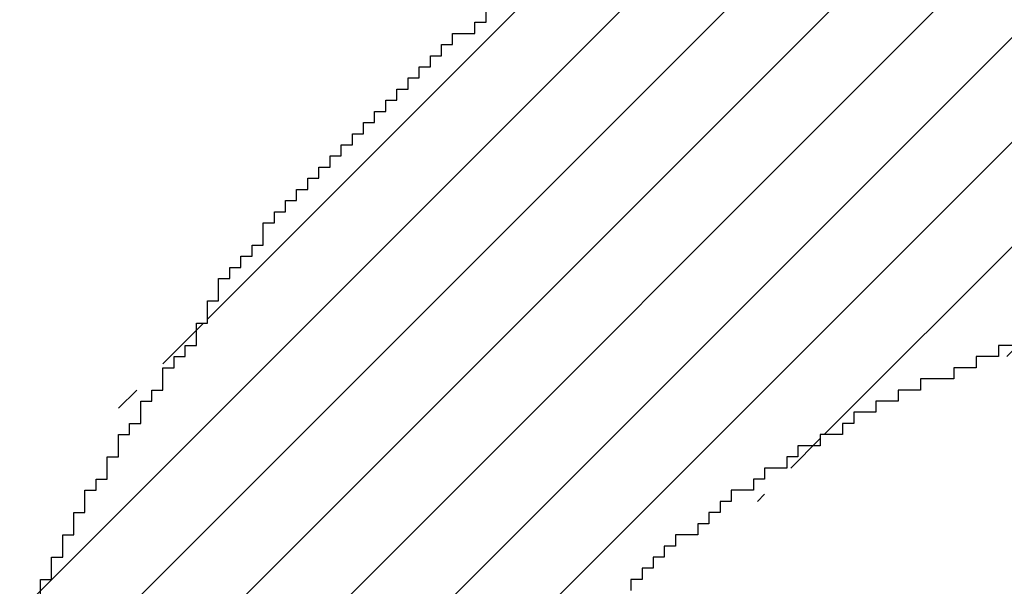
# Model space of a CAD drawing. Extents: x 0 to 594, y 0 to 420.
# Drawn here: x 295 to 295, y 218 to 218 of the extents above; entities that cross this region are included whole.
import ezdxf
from ezdxf.enums import TextEntityAlignment as Align

# ---------------------------------------------------------------- set-up
doc = ezdxf.new("R2010")
doc.units = 0
doc.header["$LTSCALE"] = 32.67
doc.header["$MEASUREMENT"] = 0
doc.layers.get('0').update_dxf_attribs({"linetype": 'CONTINUOUS'})
doc.layers.add('10100_DIM_FRONT', color=7, linetype='CONTINUOUS')
doc.layers.add('R2V', color=7, linetype='CONTINUOUS')
doc.dimstyles.get("Standard").update_dxf_attribs({"dimtxt": 0.18, "dimasz": 0.18, "dimexe": 0.18, "dimexo": 0.0625, "dimgap": 0.09, "dimtad": 0, "dimtih": 1, "dimtoh": 1, "dimdec": 4, "dimzin": 0, "dimdsep": 46, "dimtxsty": 'Standard', "dimcen": 0.09, "dimadec": 0, "dimazin": 0, "dimtfac": 1, "dimtdec": 4, "dimtofl": 0, "dimtmove": 0, "dimatfit": 3, "dimfxl": 1, "dimtolj": 1, "dimtzin": 0, "dimarcsym": 0})

# ---------------------------------------------------------------- blocks, each defined once
blk = doc.blocks.new('*D0')
at = {"layer": '10100_DIM_FRONT', "color": 7, "linetype": 'Continuous'}
for p, q in [((294.543757, 316.382537), (307.569437, 316.382537)), ((305.569437, 316.382537), (305.569437, 266.382537)), ((305.569437, 216.382537), (305.569437, 266.382537)), ((294.543757, 216.382537), (307.569437, 216.382537))]:
    blk.add_line(p, q, dxfattribs=at)
for points in [[(306.069437, 312.882537), (305.569437, 316.382537), (305.069437, 312.882537)], [(305.069437, 219.882537), (305.569437, 216.382537), (306.069437, 219.882537)]]:
    blk.add_solid(points, dxfattribs=at)
at = {"layer": '10100_DIM_FRONT', "color": 7, "linetype": 'Continuous', "width": 1.071429}
blk.add_text('100', height=3.5, rotation=90, dxfattribs=at).set_placement((304.694437, 262.488181), (304.694437, 269.988181), align=Align.FIT)
blk = doc.blocks.new('pnap')
at = {"linetype": 'Continuous'}
h = blk.add_hatch(dxfattribs=at)
h.set_pattern_fill('ANSI31', color=114, scale=0.3)
h.paths.add_polyline_path([(0.59887, 1.700565), (0.59322, 1.700565), (0.59322, 1.677966), (0.587571, 1.677966), (0.587571, 1.655367), (0.581921, 1.655367), (0.581921, 1.627119), (0.576271, 1.627119), (0.576271, 1.587571), (0.570621, 1.418079), (0.576271, 1.418079), (0.576271, 1.378531), (0.581921, 1.378531), (0.581921, 1.344633), (0.587571, 1.344633), (0.587571, 1.322034), (0.59322, 1.322034), (0.59322, 1.293785), (0.59887, 1.293785), (0.59887, 1.271186), (0.610169, 1.271186), (0.610169, 1.231638), (0.621469, 1.231638), (0.621469, 1.19774), (0.632768, 1.19774), (0.632768, 1.175141), (0.644068, 1.175141), (0.644068, 1.146893), (0.655367, 1.146893), (0.655367, 1.124294), (0.666667, 1.124294), (0.666667, 1.096045), (0.677966, 1.096045), (0.677966, 1.073446), (0.694915, 1.073446), (0.694915, 1.045198), (0.711864, 1.045198), (0.711864, 1.016949), (0.728814, 1.016949), (0.728814, 0.988701), (0.745763, 0.988701), (0.745763, 0.966102), (0.762712, 0.966102), (0.762712, 0.943503), (0.785311, 0.943503), (0.785311, 0.915254), (0.80791, 0.915254), (0.80791, 0.892655), (0.830508, 0.892655), (0.830508, 0.870056), (0.847458, 0.870056), (0.847458, 0.847458), (0.864407, 0.847458), (0.864407, 0.824859), (0.836158, 0.824859), (0.836158, 0.847458), (0.813559, 0.847458), (0.813559, 0.870056), (0.79096, 0.870056), (0.79096, 0.892655), (0.768362, 0.892655), (0.768362, 0.915254), (0.745763, 0.915254), (0.745763, 0.937853), (0.728814, 0.937853), (0.728814, 0.960452), (0.711864, 0.960452), (0.711864, 0.983051), (0.694915, 0.983051), (0.694915, 1.00565), (0.677966, 1.00565), (0.677966, 1.028249), (0.661017, 1.028249), (0.661017, 1.050847), (0.644068, 1.050847), (0.644068, 1.073446), (0.627119, 1.073446), (0.627119, 1.101695), (0.615819, 1.101695), (0.615819, 1.124294), (0.59887, 1.124294), (0.59887, 1.152542), (0.587571, 1.152542), (0.587571, 1.175141), (0.576271, 1.175141), (0.576271, 1.19774), (0.564972, 1.19774), (0.564972, 1.225989), (0.553672, 1.225989), (0.553672, 1.248588), (0.542373, 1.248588), (0.542373, 1.271186), (0.531073, 1.271186), (0.531073, 1.305085), (0.519774, 1.305085), (0.519774, 1.333333), (0.514124, 1.333333), (0.514124, 1.355932), (0.502825, 1.355932), (0.502825, 1.389831), (0.497175, 1.389831), (0.497175, 1.412429), (0.491525, 1.412429), (0.491525, 1.435028), (0.485876, 1.435028), (0.485876, 1.457627), (0.480226, 1.457627), (0.480226, 1.485876), (0.474576, 1.485876), (0.474576, 1.525424), (0.468927, 1.525424), (0.468927, 1.564972), (0.463277, 1.564972), (0.463277, 1.632768), (0.457627, 1.632768), (0.457627, 1.723164), (0.463277, 1.723164), (0.463277, 1.79096), (0.468927, 1.836158), (0.474576, 1.836158), (0.474576, 1.870056), (0.480226, 1.870056), (0.480226, 1.898305), (0.485876, 1.898305), (0.485876, 1.920904), (0.508475, 2.000004), (0.508475, 1.99435), (0.514124, 1.99435), (0.514124, 2.011299), (0.519774, 2.025423), (0.519774, 2.067797), (0.542373, 2.067797), (0.542373, 2.118644), (0.564972, 2.118644), (0.564972, 2.158192), (0.587571, 2.158192), (0.587571, 2.19209), (0.610169, 2.19209), (0.610169, 2.225989), (0.632768, 2.225989), (0.632768, 2.259887), (0.655367, 2.259887), (0.655367, 2.288136), (0.677966, 2.288136), (0.677966, 2.310734), (0.700565, 2.310734), (0.700565, 2.333333), (0.723164, 2.333333), (0.723164, 2.355932), (0.745763, 2.355932), (0.745763, 2.372881), (0.768362, 2.372881), (0.768362, 2.39548), (0.79096, 2.39548), (0.79096, 2.412429), (0.813559, 2.412429), (0.813559, 2.429379), (0.836158, 2.429379), (0.836158, 2.446328), (0.864407, 2.446328), (0.864407, 2.463277), (0.892655, 2.463277), (0.892655, 2.474576), (0.915254, 2.474576), (0.915254, 2.491525), (0.943503, 2.491525), (0.943503, 2.502825), (0.966102, 2.502825), (0.966102, 2.514124), (0.99435, 2.514124), (0.99435, 2.525424), (1.016949, 2.525424), (1.016949, 2.536723), (1.045198, 2.536723), (1.045198, 2.548023), (1.084746, 2.548023), (1.084746, 2.553672), (1.112994, 2.553672), (1.112994, 2.559322), (1.135593, 2.559322), (1.135593, 2.564972), (1.158192, 2.564972), (1.158192, 2.570621), (1.19209, 2.570621), (1.19209, 2.576271), (1.242938, 2.576271), (1.242938, 2.581921), (1.248588, 2.581921), (1.333333, 2.581921), (1.333333, 2.576271), (1.384181, 2.576271), (1.384181, 2.570621), (1.418079, 2.570621), (1.474582, 2.559322), (1.468927, 2.559322), (1.468927, 2.553672), (1.497175, 2.553672), (1.514122, 2.548023), (1.514124, 2.548023), (1.581919, 2.525424), (1.576271, 2.525424), (1.576271, 2.519774), (1.615819, 2.519774), (1.615819, 2.497175), (1.655367, 2.497175), (1.655367, 2.474576), (1.689266, 2.474576), (1.689266, 2.451977), (1.711864, 2.451977), (1.711864, 2.429379), (1.740113, 2.429379), (1.740113, 2.40678), (1.762712, 2.40678), (1.762712, 2.384181), (1.779661, 2.384181), (1.779661, 2.361582), (1.80226, 2.361582), (1.80226, 2.333333), (1.819209, 2.333333), (1.819209, 2.310734), (1.836158, 2.310734), (1.836158, 2.282486), (1.853107, 2.282486), (1.853107, 2.254237), (1.864407, 2.254237), (1.864407, 2.231638), (1.881356, 2.231638), (1.881356, 2.19774), (1.892655, 2.19774), (1.892655, 2.169492), (1.903955, 2.169492), (1.903955, 2.141243), (1.915254, 2.141243), (1.915254, 2.107345), (1.920904, 2.107345), (1.920904, 2.084746), (1.926554, 2.084746), (1.926554, 2.056497), (1.932203, 2.056497), (1.932203, 2.016949), (1.937853, 2.016949), (1.937853, 1.864407), (1.932203, 1.864407), (1.932203, 1.824859), (1.926554, 1.824859), (1.926554, 1.80226), (1.920904, 1.80226), (1.920904, 1.779661), (1.909605, 1.734467), (1.909605, 1.740113), (1.903955, 1.740113), (1.903955, 1.694915), (1.858757, 1.694915), (1.858757, 1.717514), (1.853107, 1.717514), (1.853107, 1.723164), (1.858757, 1.723164), (1.858757, 1.836158), (1.853107, 1.836158), (1.853107, 1.875706), (1.847458, 1.875706), (1.847458, 1.898305), (1.836158, 1.898305), (1.836158, 1.926554), (1.824859, 1.926554), (1.824859, 1.949153), (1.813559, 1.949153), (1.813559, 1.977401), (1.80226, 1.977401), (1.80226, 2), (1.785311, 2), (1.785311, 2.028249), (1.768362, 2.028249), (1.768362, 2.050847), (1.751412, 2.050847), (1.751412, 2.073446), (1.728814, 2.073446), (1.728814, 2.096045), (1.706215, 2.096045), (1.706215, 2.118644), (1.683616, 2.118644), (1.683616, 2.141243), (1.655367, 2.141243), (1.655367, 2.163842), (1.621469, 2.163842), (1.621469, 2.186441), (1.576271, 2.186441), (1.576271, 2.20904), (1.564972, 2.20904), (1.522597, 2.225989), (1.519774, 2.225989), (1.519774, 2.231638), (1.497175, 2.231638), (1.446328, 2.248588), (1.440678, 2.248588), (1.395476, 2.259887), (1.378531, 2.259887), (1.378531, 2.265537), (1.220339, 2.265537), (1.220339, 2.259887), (1.186441, 2.259887), (1.186441, 2.254237), (1.158192, 2.254237), (1.158192, 2.248588), (1.135593, 2.248588), (1.135593, 2.242938), (1.112994, 2.242938), (1.112994, 2.231638), (1.079096, 2.231638), (1.079096, 2.220339), (1.050847, 2.220339), (1.050847, 2.20904), (1.022599, 2.20904), (1.022599, 2.19774), (0.99435, 2.19774), (0.99435, 2.186441), (0.971751, 2.186441), (0.971751, 2.169492), (0.943503, 2.169492), (0.943503, 2.152542), (0.915254, 2.152542), (0.915254, 2.135593), (0.892655, 2.135593), (0.892655, 2.118644), (0.870056, 2.118644), (0.870056, 2.096045), (0.847458, 2.096045), (0.847458, 2.079096), (0.824859, 2.079096), (0.824859, 2.056497), (0.80226, 2.056497), (0.80226, 2.033898), (0.779661, 2.033898), (0.779661, 2.00565), (0.757062, 2.00565), (0.757062, 1.977401), (0.734463, 1.977401), (0.734463, 1.949153), (0.711864, 1.949153), (0.711864, 1.915254), (0.689266, 1.915254), (0.689266, 1.881356), (0.666667, 1.881356), (0.666667, 1.841808), (0.644068, 1.841808), (0.644068, 1.79096), (0.621469, 1.79096), (0.621469, 1.774011), (0.60452, 1.723167), (0.60452, 1.723164), (0.59887, 1.723164)])
at = {"layer": 'R2V', "color": 114}
for points in [[(1.050847, 2.214689, 0), (1.033898, 2.214689, 0), (1.033898, 2.20904, 0), (1.022599, 2.20904, 0), (1.022599, 2.20339, 0), (1.011299, 2.20339, 0), (1.011299, 2.19774, 0), (0.99435, 2.19774, 0), (0.99435, 2.19209, 0), (0.983051, 2.19209, 0), (0.983051, 2.186441, 0), (0.971751, 2.186441, 0), (0.971751, 2.180791, 0), (0.960452, 2.180791, 0), (0.960452, 2.175141, 0), (0.954802, 2.175141, 0), (0.954802, 2.169492, 0), (0.943503, 2.169492, 0), (0.943503, 2.163842, 0), (0.932203, 2.163842, 0), (0.932203, 2.158192, 0), (0.926554, 2.158192, 0), (0.926554, 2.152542, 0), (0.915254, 2.152542, 0), (0.915254, 2.146893, 0), (0.909605, 2.146893, 0), (0.909605, 2.141243, 0), (0.898305, 2.141243, 0), (0.898305, 2.135593, 0), (0.892655, 2.135593, 0), (0.892655, 2.129944, 0), (0.887006, 2.129944, 0), (0.887006, 2.124294, 0), (0.881356, 2.124294, 0), (0.881356, 2.118644, 0), (0.870056, 2.118644, 0), (0.870056, 2.112994, 0), (0.864407, 2.112994, 0), (0.864407, 2.107345, 0), (0.858757, 2.107345, 0), (0.858757, 2.101695, 0), (0.853107, 2.101695, 0), (0.853107, 2.096045, 0), (0.847458, 2.096045, 0), (0.847458, 2.090395, 0)], [(0.548023, 2.079096, 0), (0.548023, 2.096045, 0), (0.553672, 2.096045, 0), (0.553672, 2.107345, 0), (0.559322, 2.107345, 0), (0.559322, 2.118644, 0), (0.564972, 2.118644, 0), (0.564972, 2.129944, 0), (0.570621, 2.129944, 0), (0.570621, 2.141243, 0), (0.576271, 2.141243, 0), (0.576271, 2.146893, 0), (0.581921, 2.146893, 0), (0.581921, 2.158192, 0), (0.587571, 2.158192, 0), (0.587571, 2.169492, 0), (0.59322, 2.169492, 0), (0.59322, 2.175141, 0), (0.59887, 2.175141, 0), (0.59887, 2.186441, 0), (0.60452, 2.186441, 0), (0.60452, 2.19209, 0), (0.610169, 2.19209, 0), (0.610169, 2.20339, 0), (0.615819, 2.20339, 0), (0.615819, 2.20904, 0), (0.621469, 2.20904, 0), (0.621469, 2.214689, 0), (0.627119, 2.214689, 0), (0.627119, 2.225989, 0), (0.632768, 2.225989, 0), (0.632768, 2.237288, 0), (0.638418, 2.237288, 0), (0.638418, 2.248588, 0), (0.644068, 2.248588, 0), (0.644068, 2.254237, 0), (0.649718, 2.254237, 0), (0.649718, 2.259887, 0), (0.655367, 2.259887, 0), (0.655367, 2.265537, 0), (0.661017, 2.265537, 0), (0.661017, 2.276836, 0), (0.666667, 2.276836, 0), (0.666667, 2.282486, 0), (0.672316, 2.282486, 0), (0.672316, 2.288136, 0), (0.677966, 2.288136, 0), (0.677966, 2.293785, 0), (0.683616, 2.293785, 0), (0.683616, 2.299435, 0), (0.689266, 2.299435, 0), (0.689266, 2.305085, 0), (0.694915, 2.305085, 0), (0.694915, 2.310734, 0), (0.700565, 2.310734, 0), (0.700565, 2.316384, 0), (0.706215, 2.316384, 0), (0.706215, 2.322034, 0), (0.711864, 2.322034, 0), (0.711864, 2.327684, 0), (0.717514, 2.327684, 0), (0.717514, 2.333333, 0), (0.723164, 2.333333, 0), (0.723164, 2.338983, 0), (0.728814, 2.338983, 0), (0.728814, 2.344633, 0), (0.734463, 2.344633, 0), (0.734463, 2.350282, 0), (0.740113, 2.350282, 0), (0.740113, 2.355932, 0), (0.745763, 2.355932, 0), (0.745763, 2.361582, 0), (0.751412, 2.361582, 0), (0.751412, 2.367232, 0), (0.757062, 2.367232, 0), (0.757062, 2.372881, 0), (0.768362, 2.372881, 0), (0.768362, 2.378531, 0), (0.774011, 2.378531, 0), (0.774011, 2.384181, 0)]]:
    blk.add_polyline3d(points, dxfattribs=at)

msp = doc.modelspace()

# ---------------------------------------------------------------- block references
at = {"linetype": 'Continuous', "xscale": 0.4467088591599915, "yscale": 0.4467088591599915, "zscale": 0.4467088591599915}
msp.add_blockref('pnap', (294.94123, 217.09296), dxfattribs=at)

# ---------------------------------------------------------------- dimensions: what is measured, and where the dimension line sits
at = {"layer": '10100_DIM_FRONT', "color": 7, "linetype": 'Continuous'}
dim = msp.add_linear_dim(base=(305.56944, 216.38254), p1=(294.54376, 316.38254), p2=(294.54376, 216.38254), angle=270, dimstyle='Standard', dxfattribs=at)
dim.commit()
dim.dimension.update_dxf_attribs({"geometry": '*D0', "text_midpoint": (302.94444, 266.23818), "dimtype": 128})

doc.saveas('drawing.dxf')
